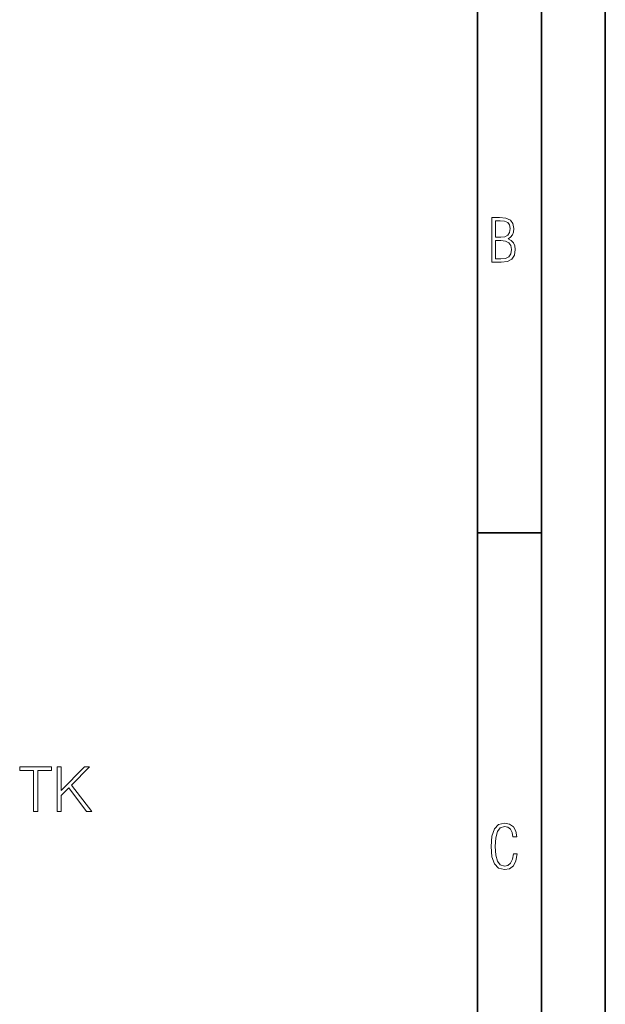
# Model space of a CAD drawing. Extents: x 0 to 420, y 0 to 297.
# Drawn here: x 374 to 420, y 158 to 235 of the extents above; entities that cross this region are included whole.
import ezdxf

# ---------------------------------------------------------------- set-up
doc = ezdxf.new("R2010")
doc.units = 0

msp = doc.modelspace()

# ---------------------------------------------------------------- linework, layer by layer
at = {"color": 7, "lineweight": 35}
for p, q in [((420, 0), (420, 297)), ((420, 0), (420, 297)), ((415, 4.99976), (415, 292)), ((410, 9.99976), (410, 287)), ((410, 194.666), (415, 194.666))]:
    msp.add_line(p, q, dxfattribs=at)
at = {"color": 7, "lineweight": 18}
for points in [[(411.109863, 215.831726), (411.847443, 215.831726), (412.331329, 215.888107), (412.678986, 216.076019), (412.881012, 216.386093), (412.951477, 216.841797), (412.913879, 217.123672), (412.810547, 217.353867), (412.632019, 217.532394), (412.383026, 217.67334), (412.585022, 217.795486), (412.725983, 217.969315), (412.810547, 218.194809), (412.838715, 218.472), (412.76825, 218.871323), (412.566254, 219.139114), (412.218597, 219.284744), (411.730011, 219.331726), (411.109863, 219.331726)], [(411.401154, 217.786087), (411.401154, 219.073334), (411.776978, 219.073334), (412.119934, 219.040451), (412.359528, 218.941788), (412.495758, 218.753876), (412.542755, 218.462601), (412.495758, 218.152527), (412.368927, 217.945816), (412.143433, 217.823669), (411.819275, 217.786087)], [(411.401154, 216.094818), (411.401154, 217.527695), (411.833344, 217.527695), (412.190399, 217.485413), (412.444092, 217.358566), (412.594421, 217.147156), (412.646118, 216.841797), (412.594421, 216.489441), (412.439392, 216.259247), (412.181, 216.132401), (411.809875, 216.094818)], [(375.251831, 172.865295), (375.57309, 172.865295), (375.57309, 176.078094), (376.663513, 176.078094), (376.663513, 176.365295), (374.161407, 176.365295), (374.161407, 176.078094), (375.251831, 176.078094)], [(377.096741, 172.865295), (377.41803, 172.865295), (377.41803, 174.10173), (378.002167, 174.700485), (379.404114, 172.865295), (379.803284, 172.865295), (378.21637, 174.914673), (379.637756, 176.365295), (379.223999, 176.365295), (377.41803, 174.510635), (377.41803, 176.365295), (377.096741, 176.365295)], [(413.098236, 169.552216), (412.802246, 169.552216), (412.727081, 169.129395), (412.586151, 168.82402), (412.374725, 168.640808), (412.106934, 168.579727), (411.778076, 168.673691), (411.552582, 168.964966), (411.421051, 169.448853), (411.378754, 170.130066), (411.421051, 170.80658), (411.552582, 171.290466), (411.778076, 171.581741), (412.106934, 171.680405), (412.370026, 171.624023), (412.576752, 171.468994), (412.712982, 171.210602), (412.774048, 170.862946), (413.074738, 170.862946), (412.994873, 171.323349), (412.802246, 171.661606), (412.496887, 171.873016), (412.106934, 171.948181), (411.637146, 171.835434), (411.317688, 171.497177), (411.129761, 170.928726), (411.073395, 170.130066), (411.129761, 169.322006), (411.317688, 168.753555), (411.637146, 168.415298), (412.106934, 168.307251), (412.501587, 168.382416), (412.802246, 168.61731), (412.999573, 169.007248)]]:
    msp.add_lwpolyline(points, close=True, dxfattribs=at)

doc.saveas('drawing.dxf')
